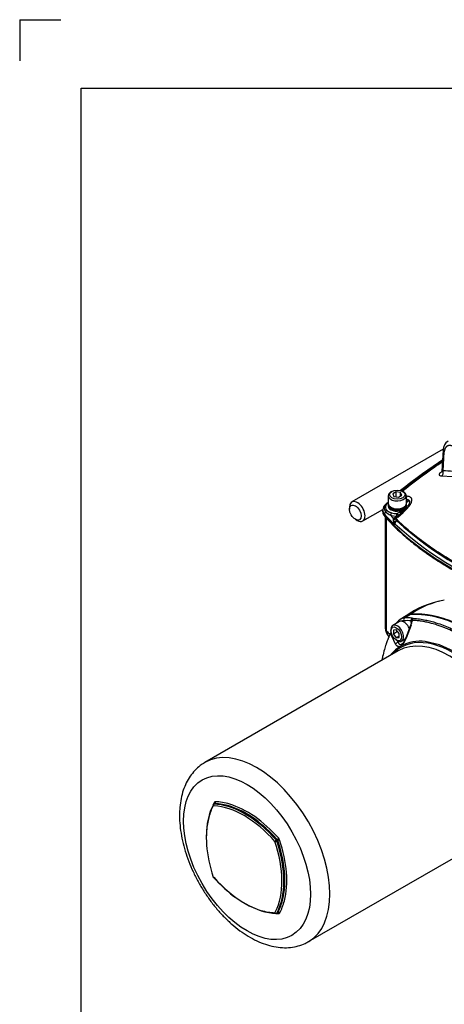
# Paper-space layout 'Sheet1' of a CAD drawing. Units: millimetres. Extents: x 0 to 210, y -3 to 297.
# Drawn here: x 0 to 31, y 225 to 297 of the extents above; entities that cross this region are included whole.
import ezdxf

# ---------------------------------------------------------------- set-up
doc = ezdxf.new("R2010")
doc.units = ezdxf.units.MM
doc.layers.add('A900N0BS00', color=7, linetype='Continuous')
doc.layers.add('Default', color=7, linetype='Continuous')

# ---------------------------------------------------------------- blocks, each defined once
blk = doc.blocks.new('SE8')
at = {"layer": 'A900N0BS00', "color": 7, "linetype": 'Continuous'}
for p, q in [((30.893, 265.654), (24.23, 261.806)), ((30.884, 265.603), (30.79, 264.054)), ((30.887, 264.079), (30.971, 265.462)), ((30.779, 263.703), (31.578, 263.665)), ((26.884, 262.266), (26.884, 261.694)), ((27.149, 262.577), (27.078, 262.536)), ((27.457, 262.541), (27.212, 262.399)), ((27.212, 262.399), (27.302, 262.206)), ((27.457, 262.182), (27.457, 262.541)), ((27.792, 262.489), (27.457, 262.541)), ((27.636, 262.154), (27.881, 262.296)), ((27.792, 262.244), (27.792, 262.489)), ((27.881, 262.296), (27.792, 262.489)), ((28.015, 262.536), (27.944, 262.577)), ((28.209, 261.694), (28.209, 262.266)), ((26.788, 261.663), (26.723, 261.586)), ((26.872, 261.694), (26.872, 261.619)), ((26.872, 261.613), (26.872, 261.531)), ((27.302, 262.206), (27.636, 262.154)), ((28.337, 261.957), (28.212, 262.023)), ((28.222, 261.619), (28.222, 261.694)), ((28.222, 261.531), (28.222, 261.613)), ((28.273, 261.32), (28.488, 261.59)), ((24.064, 261.44), (24.064, 261.277)), ((25.03, 260.421), (26.496, 261.267)), ((26.483, 261.225), (26.479, 261.144)), ((26.599, 260.93), (26.596, 260.849)), ((27.905, 261.044), (27.534, 260.724)), ((27.584, 260.692), (27.981, 261.033)), ((27.746, 261.082), (28.037, 261.233)), ((28.195, 261.329), (27.903, 261.043)), ((28.037, 261.233), (28.049, 261.241)), ((28.042, 261.245), (28.049, 261.241)), ((24.488, 260.542), (24.63, 260.46)), ((26.672, 260.711), (26.672, 252.632)), ((26.767, 252.402), (26.767, 260.607)), ((27.292, 260.633), (27.404, 260.705)), ((27.302, 260.477), (27.321, 260.534)), ((27.332, 260.258), (27.302, 260.477)), ((27.321, 260.534), (27.379, 260.609)), ((27.368, 260.211), (27.332, 260.258)), ((27.332, 260.258), (27.364, 260.127)), ((27.368, 260.211), (27.364, 260.127)), ((27.379, 260.609), (27.39, 260.62)), ((27.384, 260.622), (27.49, 260.689)), ((27.39, 260.62), (27.392, 260.621)), ((27.41, 260.636), (27.401, 260.628)), ((27.523, 260.774), (27.404, 260.705)), ((27.534, 260.724), (27.418, 260.637)), ((27.436, 260.555), (27.434, 260.563)), ((27.449, 260.592), (27.452, 260.595)), ((27.453, 260.596), (27.452, 260.595)), ((27.523, 260.42), (27.503, 260.443)), ((27.715, 253.075), (27.22, 252.789)), ((28.198, 253.495), (27.76, 253.242)), ((28.515, 253.588), (28.077, 253.334)), ((28.598, 253.094), (28.527, 252.862)), ((28.57, 253.004), (28.57, 253.141)), ((28.615, 253.224), (28.599, 253.166)), ((28.615, 253.224), (28.65, 253.17)), ((27.085, 252.491), (27.085, 252.41)), ((27.474, 252.468), (27.262, 252.449)), ((27.262, 252.449), (27.262, 252.166)), ((27.573, 252.346), (27.262, 252.166)), ((27.686, 252.204), (27.474, 252.468)), ((27.686, 251.921), (27.686, 252.204)), ((28.527, 252.862), (28.16, 251.899)), ((28.559, 252.823), (28.185, 251.86)), ((27.427, 251.422), (27.137, 252.003)), ((27.262, 252.166), (27.474, 251.902)), ((27.686, 252.025), (27.474, 251.902)), ((27.474, 251.902), (27.686, 251.921)), ((27.474, 251.736), (27.545, 251.695)), ((27.722, 251.634), (27.607, 251.568)), ((27.87, 251.663), (28.125, 251.81)), ((30.614, 251.393), (29.586, 251.626)), ((27.615, 250.938), (13.518, 242.8)), ((27.808, 251.281), (27.779, 251.264)), ((27.837, 251.298), (27.808, 251.281)), ((31.683, 250.897), (30.614, 251.393)), ((14.216, 239.795), (14.145, 239.754)), ((14.165, 239.759), (14.236, 239.8)), ((21.068, 229.723), (35.165, 237.861)), ((18.725, 237.126), (18.795, 237.167)), ((18.758, 237.068), (18.829, 237.109)), ((18.744, 231.789), (18.815, 231.829)), ((18.758, 231.803), (18.829, 231.844)), ((18.815, 231.829), (18.829, 231.833))]:
    blk.add_line(p, q, dxfattribs=at)
for centre, radius, start, end in [((31.675, 265.588), 0.792, 122.63395, 179.72703), ((52.59, 231.861), 39.523, 123.39246, 128.86017), ((52.393, 232.328), 38.979, 123.62473, 129.02007), ((89.605, 174.172), 107.384, 123.21423, 123.22501), ((28.037, 202.857), 61.289, 86.67228, 87.33446), ((26.996, 261.226), 0.504, 127.28923, 180.52484), ((45.403, 240.446), 28.263, 130.9382, 131.4594), ((27.84, 260.435), 1.637, 125.39371, 132.00639), ((27.43, 260.993), 0.936, 125.65961, 130.59878), ((25.558, 245.493), 16.959, 80.78359, 81.00559), ((27.949, 261.859), 0.524, 315.27448, 351.68216), ((27.538, 261.918), 1.177, 224.19247, 244.99256), ((29.821, 257.221), 4.383, 118.5549, 121.56014), ((27.583, 262.214), 1.073, 277.43618, 295.3306), ((27.324, 260.976), 0.435, 14.07101, 23.64462), ((29.437, 258.036), 3.484, 119.04425, 119.41641), ((29.193, 259.713), 1.848, 133.6986, 133.74008), ((131.862, 155.702), 147.938, 134.44445, 134.60299), ((27.64, 261.909), 0.784, 301.48851, 306.68057), ((27.466, 260.488), 0.229, 170.46707, 188.30748), ((28.194, 260.63), 0.971, 190.38571, 211.205), ((27.676, 260.442), 0.444, 159.12987, 169.07635), ((27.398, 260.551), 0.146, 154.6105, 160.19354), ((27.322, 260.731), 0.13, 244.6139, 301.22835), ((27.471, 260.341), 0.217, 99.29102, 141.24434), ((27.555, 260.223), 0.226, 103.17557, 171.16678), ((43.865, 278.169), 24.385, 227.42922, 252.56892), ((27.618, 260.348), 0.355, 127.56255, 129.48308), ((27.489, 260.554), 0.0557, 135.81802, 170.48495), ((27.877, 260.745), 0.481, 203.25681, 218.91325), ((27.701, 260.285), 0.398, 126.22903, 128.62105), ((44.359, 237.633), 28.515, 126.03555, 126.32871), ((43.877, 278.208), 24.163, 227.40459, 252.60153), ((31.929, 248.242), 6.452, 99.4674, 125.47317), ((31.945, 248.924), 5.793, 99.65155, 125.86735), ((32.499, 249.704), 5.988, 146.78725, 147.46382), ((28.579, 252.926), 0.693, 92.26841, 122.69914), ((27.592, 253.263), 1.062, 335.54915, 354.96939), ((28.471, 253.289), 0.178, 303.88479, 316.07356), ((28.82, 253.113), 0.234, 120.25633, 151.63558), ((27.63, 252.634), 0.959, 180.12185, 220.86609), ((27.887, 252.303), 0.808, 182.82411, 201.85812), ((31.789, 253.952), 4.814, 207.89499, 209.69167), ((26.99, 252.21), 1.245, 312.90806, 343.66199), ((29.228, 248.713), 2.935, 82.99702, 118.28181), ((14.195, 239.668), 0.1, 120, 151.57763), ((14.195, 234.473), 0.1, 198.42099, 221.57901), ((18.694, 231.875), 0.1, 268.42237, 300)]:
    blk.add_arc(centre, radius, start, end, dxfattribs=at)
for centre, major_axis, ratio, start_param, end_param in [((30.675, 263.965), (0.014, 0.3), 0.755156, 3.680779, 5.137681), ((27.547, 262.266), (-0.662, 0), 0.57735, 5.497787, 6.283185), ((27.547, 262.266), (-0.662, 0), 0.57735, 0, 3.926991), ((24.63, 261.113), (0.4, -0.693), 0.57735, 0, 3.926991), ((27.547, 261.349), (0.958, 0), 0.57735, 2.562772, 3.61381), ((27.547, 261.43), (0.867, 0), 0.57735, 2.829762, 3.61381), ((26.823, 261.477), (0.132, -0.15), 0.683496, 2.715103, 3.141345), ((27.547, 261.694), (0.675, 0), 0.57735, 2.947583, 6.283185), ((27.547, 261.531), (0.682, 0), 0.57735, 2.9996, 4.973028), ((27.547, 261.619), (0.675, 0), 0.57735, 3.141593, 6.283185), ((27.547, 261.613), (-0.675, 0), 0.57735, 0, 3.141593), ((27.547, 261.694), (0.663, 0), 0.57735, 3.141593, 6.283185), ((27.547, 261.531), (-0.701, 0), 0.57735, 2.356194, 3.427332), ((27.547, 261.531), (-0.709, 0), 0.57735, 2.483781, 3.453703), ((28.334, 262.06), (0.031, 0.198), 0.730621, 0.632392, 1.222778), ((28.06, 261.99), (0.116, 0.163), 0.640075, -1.039826, -0.963136), ((28.165, 261.904), (0.14, 0.143), 0.703707, 4.362374, 5.626095), ((27.547, 261.694), (0.675, 0), 0.57735, 0, 0.175966), ((27.547, 261.688), (-0.917, 0), 0.57735, 3.116897, 3.673461), ((27.547, 261.129), (1.068, 0), 0.57735, 3.116897, 3.61381), ((27.547, 261.21), (1.064, 0), 0.57735, 3.120047, 3.61381), ((26.774, 260.896), (0.15, 0.133), 0.727141, 2.535055, 3.141844), ((49.804, 267.693), (-26.06, 0), 0.57735, 0.472217, 1.098579), ((26.777, 260.977), (0.15, 0.133), 0.727141, 1.48502, 2.535055), ((49.804, 267.773), (-26.057, 0), 0.57735, 0.472217, 0.533157), ((26.61, 261.217), (0.15, 0.133), 0.727141, 4.626613, 5.317401), ((27.547, 261.531), (0.675, 0), 0.57735, 3.141593, 6.283185), ((27.04, 261.014), (0.062, 0.19), 0.402229, 3.823935, 4.871421), ((27.547, 261.368), (-1.028, 0), 0.57735, 1.055689, 1.547971), ((49.804, 267.931), (-25.857, 0), 0.57735, 0.494129, 0.512291), ((27.547, 261.449), (-0.855, 0), 0.57735, 1.055689, 1.547971), ((27.523, 260.937), (0.003, 0.2), 0.018635, 3.757195, 4.804681), ((27.769, 261.177), (-0.137, 0.146), 0.423954, 1.839397, 2.848814), ((28.043, 261.392), (-0.108, 0.169), 0.600306, 2.279371, 2.581539), ((28.056, 261.4), (-0.109, 0.167), 0.608774, 2.276558, 2.543136), ((28.114, 261.441), (-0.12, 0.16), 0.64612, -4.039794, -3.851755), ((28.335, 261.186), (0.14, -0.143), 0.338384, 2.341376, 3.142446), ((24.63, 261.113), (0.4, -0.693), 0.57735, 5.497787, 6.283185), ((27.129, 260.545), (0.197, -0.036), 0.438387, 5.384952, 5.860793), ((27.167, 260.65), (0.175, -0.097), 0.465919, 5.38263, 5.993157), ((27.248, 260.759), (0.144, -0.138), 0.654429, 5.352105, 6.149791), ((27.68, 260.453), (-0.499, 0), 0.57735, -0.676787, -0.591995), ((27.292, 260.796), (-0.117, 0.162), 0.636567, 2.295617, 3.158249), ((27.476, 260.418), (-0.183, 0.08), 0.660633, 5.213235, 5.93938), ((27.54, 260.264), (0.14, 0.143), 0.703188, 1.047184, 2.483314), ((27.51, 260.459), (-0.137, 0.146), 0.327743, 5.475829, 6.17654), ((27.528, 260.474), (0.118, -0.161), 0.194077, 2.368414, 3.154687), ((27.523, 260.937), (-0.1, 0.173), 0.57735, 2.356194, 2.719802), ((27.646, 260.56), (0.117, -0.162), 0.190425, 3.005769, 3.342975), ((27.646, 260.56), (0.117, -0.162), 0.190425, 2.370718, 3.005769), ((32.935, 241.781), (-6.472, 11.21), 0.57735, 4.993922, 6.001652), ((27.614, 252.901), (0.125, -0.083), 0.784352, 3.141521, 3.568569), ((27.614, 252.901), (0.125, -0.083), 0.784352, 2.767214, 3.141521), ((28.76, 251.51), (1, -1.732), 0.57735, 2.860059, 3.423126), ((28.04, 252.512), (0.325, -0.563), 0.57735, 2.781748, 3.141593), ((28.654, 251.449), (-0.925, 1.602), 0.57735, 6.001652, 6.159147), ((28.04, 252.512), (-0.325, 0.563), 0.57735, 4.502054, 5.923341), ((28.128, 253.198), (0.009, -0.15), 0.784352, 3.515972, 5.086768), ((32.39, 241.467), (-6.397, 11.08), 0.57735, -0.34951, -0.281533), ((32.496, 241.528), (-6.472, 11.21), 0.57735, -0.34951, -0.281533), ((29.198, 251.763), (1, -1.732), 0.57735, 2.860059, 3.141593), ((28.676, 253.203), (-0.006, -0.15), 0.767132, 3.592585, 5.163381), ((27.547, 252.632), (0.875, 0), 0.57735, 3.141593, 3.61381), ((49.804, 259.195), (-25.867, 0), 0.57735, 0.472217, 0.492189), ((27.545, 252.226), (0.325, -0.563), 0.57735, 0, 3.926991), ((28.712, 252.786), (0.185, -0.076), 0.186034, 3.070279, 3.82022), ((27.325, 251.986), (0.185, 0.075), 0.795021, 2.134876, 2.565807), ((31.625, 244.536), (3.839, -6.649), 0.57735, 0, 3.323911), ((27.607, 251.404), (0.174, 0.099), 0.775403, 1.153776, 2.401845), ((27.545, 252.226), (0.325, -0.563), 0.57735, 5.497787, 6.283185), ((31.39, 244.4), (-3.775, 6.538), 0.57735, 3.141593, 6.283185), ((27.969, 252.471), (-0.425, 0.736), 0.57735, -3.841804, -3.713049), ((28.349, 251.833), (0.189, -0.066), 0.255768, 3.141731, 3.749638), ((27.98, 251.265), (-0.1, 0.173), 0.81662, 0, 1.047283), ((17.293, 236.261), (3.775, -6.538), 0.57735, 0.0049, 3.141593), ((17.293, 236.261), (3.775, -6.538), 0.57735, 3.141593, 3.148685), ((18.92, 234.343), (-3.75, 6.495), 0.57735, 0.341013, 0.792087), ((18.849, 234.302), (-3.7, 6.409), 0.57735, 0.341013, 0.522552), ((14.195, 239.668), (0.0879, -0.0476), 0.76948, 3.141593, 4.270596), ((14.195, 239.668), (-0.0028, -0.1), 0.76948, 3.583386, 5.154182), ((19.061, 234.424), (-3.8, 6.582), 0.57735, 0.359467, 0.378832), ((16.374, 232.873), (-3.7, 6.409), 0.57735, -0.356252, -0.341013), ((14.195, 239.668), (0.05, -0.0866), 0.57735, 2.800579, 3.141593), ((16.445, 232.914), (-3.75, 6.495), 0.57735, 5.053402, 5.942172), ((19.061, 234.424), (-3.8, 6.582), 0.57735, 0.341013, 0.359467), ((16.374, 232.873), (-3.7, 6.409), 0.57735, 5.053402, 5.926933), ((14.337, 239.749), (0.1, -0.173), 0.57735, 2.800579, 3.482606), ((14.138, 239.852), (-0.0879, 0.0476), 0.76948, 3.136803, 4.270596), ((14.266, 239.709), (0.05, -0.0866), 0.57735, 2.800579, 3.141593), ((14.205, 239.891), (-0.0028, -0.1), 0.76948, 0.441793, 2.012589), ((16.515, 232.955), (-3.75, 6.495), 0.57735, 5.053402, 5.942172), ((16.586, 232.995), (-3.8, 6.582), 0.57735, -0.548991, -0.341013), ((16.586, 232.995), (-3.8, 6.582), 0.57735, 5.053402, 5.734194), ((18.849, 234.302), (-3.7, 6.409), 0.57735, 0.522552, 1.229783), ((18.694, 237.07), (0.0748, 0.0664), 0.273071, 0.927095, 2.497891), ((18.694, 237.07), (0.05, -0.0866), 0.57735, 1.229783, 1.91181), ((18.826, 237.223), (0.0748, 0.0664), 0.273071, 4.068688, 5.639484), ((18.765, 237.111), (-0.05, 0.0866), 0.57735, 4.371375, 5.053402), ((18.893, 237.108), (-0.0949, -0.0316), 0.273071, 3.785294, 5.35609), ((14.041, 237.241), (3.75, -6.495), 0.57735, 0.341013, 1.229783), ((18.836, 237.152), (-0.1, 0.173), 0.57735, 4.371375, 5.053402), ((14.111, 237.282), (3.8, -6.582), 0.57735, 0.528826, 1.229783), ((18.694, 237.07), (-0.0949, -0.0316), 0.273071, 0.643701, 2.214497), ((13.899, 237.16), (3.7, -6.409), 0.57735, 0.359675, 1.229783), ((13.97, 237.2), (3.75, -6.495), 0.57735, 0.341013, 1.229783), ((14.195, 234.473), (0.0949, 0.0316), 0.273071, 3.141593, 3.785294), ((14.195, 234.473), (0.0748, 0.0664), 0.273071, 2.497891, 3.141593), ((16.374, 238.588), (3.7, -6.409), 0.57735, 5.053402, 5.734183), ((16.445, 238.629), (3.75, -6.495), 0.57735, 5.053402, 5.942172), ((14.111, 237.282), (3.8, -6.582), 0.57735, 0.341013, 0.528826), ((16.374, 238.588), (3.7, -6.409), 0.57735, -0.549002, -0.341013), ((13.899, 237.16), (3.7, -6.409), 0.57735, 0.341013, 0.359675), ((18.694, 231.875), (0.0879, -0.0476), 0.76948, 4.270596, 5.841392), ((18.694, 231.875), (0.0028, 0.1), 0.76948, 2.012589, 3.141593), ((16.586, 238.711), (3.8, -6.582), 0.57735, -0.378832, -0.356063), ((18.694, 231.875), (-0.05, 0.0866), 0.57735, 3.141593, 3.482606), ((18.765, 231.916), (-0.05, 0.0866), 0.57735, 3.141593, 3.482606), ((16.586, 238.711), (3.8, -6.582), 0.57735, -0.356063, -0.341013), ((18.826, 231.733), (-0.0028, -0.1), 0.76948, 2.012589, 3.145042), ((18.893, 231.772), (0.0879, -0.0476), 0.76948, 1.129003, 2.699799), ((18.836, 231.957), (-0.1, 0.173), 0.57735, 2.800579, 3.482606)]:
    blk.add_ellipse(centre, major_axis=major_axis, ratio=ratio, start_param=start_param, end_param=end_param, dxfattribs=at)
for centre, major_axis in [((27.547, 262.347), (-0.562, 0)), ((24.488, 261.032), (0.3, -0.52)), ((27.474, 252.185), (0.275, -0.476)), ((16.586, 235.853), (3.275, -5.672))]:
    blk.add_ellipse(centre, major_axis=major_axis, ratio=0.57735, dxfattribs=at)
for points, degree, knots in [([(31.671, 265.832), (31.626, 265.859), (31.581, 265.878), (31.503, 265.912), (31.427, 265.922), (31.351, 265.932), (31.284, 265.918), (31.217, 265.904), (31.161, 265.866), (31.106, 265.828), (31.065, 265.768), (31.024, 265.709), (31, 265.632), (30.976, 265.554), (30.971, 265.462)], 2, [0.1786646, 0.1786646, 0.1786646, 0.25, 0.25, 0.375, 0.375, 0.5, 0.5, 0.625, 0.625, 0.75, 0.75, 0.875, 0.875, 1, 1, 1]), ([(30.971, 265.462), (30.943, 265.479), (30.921, 265.499), (30.891, 265.542), (30.883, 265.565), (30.883, 265.589), (30.883, 265.59), (30.883, 265.591)], 3, [0, 0, 0, 0, 0.25, 0.25, 0.5, 0.5, 0.5123713, 0.5123713, 0.5123713, 0.5123713]), ([(27.905, 262.591), (28.659, 263.204), (29.452, 263.797), (30.458, 264.489), (30.63, 264.606), (30.805, 264.721)], 3, [0.0349577, 0.0349577, 0.0349577, 0.0349577, 0.25, 0.25, 0.293997, 0.293997, 0.293997, 0.293997]), ([(30.79, 264.052), (30.787, 264.034), (30.783, 264.003), (30.776, 263.985), (30.776, 263.982), (30.776, 263.982)], 3, [0, 0, 0, 0, 0.223437, 0.4561216, 0.5285538, 0.5285538, 0.5285538, 0.5285538]), ([(30.79, 264.053), (30.79, 264.052), (30.79, 264.051), (30.79, 264.05), (30.792, 264.048), (30.796, 264.047), (30.802, 264.047), (30.812, 264.049), (30.825, 264.053), (30.842, 264.059), (30.862, 264.068), (30.879, 264.075), (30.887, 264.079)], 3, [0.4261652, 0.4261652, 0.4261652, 0.4261652, 0.4329746, 0.4662221, 0.5002976, 0.5546796, 0.6145733, 0.6800961, 0.7513376, 0.8283673, 0.9112401, 1, 1, 1, 1]), ([(28.599, 262.029), (28.598, 262.033), (28.594, 262.044), (28.582, 262.069), (28.559, 262.104), (28.507, 262.153), (28.417, 262.201), (28.325, 262.225), (28.274, 262.233)], 3, [0, 0, 0, 0, 0.029849, 0.104476, 0.25373, 0.402984, 0.701492, 1, 1, 1, 1]), ([(28.467, 261.769), (28.468, 261.774), (28.468, 261.786), (28.468, 261.805), (28.466, 261.824), (28.462, 261.844), (28.455, 261.862), (28.445, 261.881), (28.431, 261.898), (28.414, 261.915), (28.393, 261.93), (28.368, 261.945), (28.347, 261.953), (28.337, 261.957)], 3, [0.5086574, 0.5086574, 0.5086574, 0.5086574, 0.5336358, 0.5694157, 0.6074994, 0.6479422, 0.6907889, 0.7360765, 0.7838349, 0.8340886, 0.8868573, 0.9421569, 1, 1, 1, 1]), ([(28.488, 261.59), (28.489, 261.593), (28.499, 261.611), (28.525, 261.661), (28.557, 261.732), (28.586, 261.812), (28.604, 261.888), (28.61, 261.955), (28.606, 262.001), (28.601, 262.024), (28.599, 262.029)], 3, [0, 0, 0, 0, 0.017807, 0.102479, 0.271822, 0.441166, 0.61051, 0.779853, 0.949197, 1, 1, 1, 1]), ([(26.488, 261.141), (26.485, 261.113), (26.473, 261.026), (26.53, 260.885), (26.594, 260.801), (26.624, 260.763)], 3, [0, 0, 0, 0, 0.185601, 0.689779, 1, 1, 1, 1]), ([(26.775, 261.203), (26.778, 261.199), (26.786, 261.191), (26.8, 261.178), (26.817, 261.163), (26.837, 261.148), (26.861, 261.131), (26.89, 261.114), (26.931, 261.092), (26.981, 261.07), (27.037, 261.049), (27.084, 261.033), (27.113, 261.024), (27.125, 261.02)], 3, [0, 0, 0, 0, 0.044963, 0.09873, 0.161295, 0.232639, 0.312732, 0.401536, 0.499001, 0.663898, 0.802209, 0.914174, 1, 1, 1, 1]), ([(27.666, 260.807), (27.662, 260.813), (27.655, 260.822), (27.633, 260.848), (27.616, 260.867), (27.574, 260.91), (27.551, 260.933), (27.527, 260.956)], 3, [0.3125078, 0.3125078, 0.3125078, 0.3125078, 0.5, 0.5, 0.75, 0.75, 1, 1, 1, 1]), ([(27.877, 261.006), (27.872, 261.004), (27.86, 261.002), (27.837, 261.005), (27.81, 261.014), (27.772, 261.034), (27.743, 261.056), (27.726, 261.071)], 3, [0.2499998, 0.2499998, 0.2499998, 0.2499998, 0.3749323, 0.4999458, 0.6249594, 0.7499729, 1, 1, 1, 1]), ([(27.981, 261.033), (27.951, 261.048), (27.911, 261.057), (27.898, 261.036), (27.896, 261.028)], 3, [0, 0, 0, 0, 0.705382, 1, 1, 1, 1]), ([(26.624, 260.763), (26.76, 260.612), (27.098, 260.24), (27.767, 259.584), (28.611, 258.858), (29.534, 258.155), (30.524, 257.486), (31.58, 256.852), (32.697, 256.254), (33.872, 255.696), (35.104, 255.178), (36.349, 254.715), (37.349, 254.388), (37.858, 254.236), (37.984, 254.199)], 3, [0, 0, 0, 0, 0.049131, 0.142256, 0.235419, 0.328614, 0.42183, 0.515054, 0.608278, 0.701497, 0.794709, 0.887911, 0.976203, 1, 1, 1, 1]), ([(27.452, 260.595), (27.449, 260.597), (27.444, 260.601), (27.436, 260.606), (27.43, 260.61), (27.424, 260.613), (27.419, 260.616), (27.412, 260.619), (27.403, 260.621), (27.395, 260.622), (27.392, 260.62), (27.39, 260.62)], 3, [0, 0, 0, 0, 0.098988, 0.191728, 0.278214, 0.358443, 0.432415, 0.500133, 0.689607, 0.856235, 1, 1, 1, 1]), ([(27.453, 260.596), (27.439, 260.607), (27.426, 260.615), (27.405, 260.623), (27.397, 260.624), (27.392, 260.621)], 3, [0, 0, 0, 0, 0.5, 0.5, 1, 1, 1, 1]), ([(27.404, 260.705), (27.428, 260.691), (27.452, 260.685), (27.479, 260.687), (27.485, 260.688), (27.49, 260.689)], 3, [0, 0, 0, 0, 0.5, 0.5, 0.6356012, 0.6356012, 0.6356012, 0.6356012]), ([(36.927, 255.122), (35.958, 255.446), (34.557, 255.988), (32.807, 256.816), (31.551, 257.495), (30.375, 258.221), (28.946, 259.23), (28.012, 260.037), (27.453, 260.596)], 3, [0, 0, 0, 0, 0.247, 0.3735, 0.5, 0.6265, 0.753, 1, 1, 1, 1]), ([(37.396, 248.512), (36.89, 249.125), (36.352, 249.681), (35.815, 250.237), (35.256, 250.725), (34.698, 251.213), (34.124, 251.628), (33.55, 252.042), (32.973, 252.375), (32.397, 252.708), (31.823, 252.956), (31.249, 253.204), (30.691, 253.361), (30.132, 253.518), (29.594, 253.583), (29.057, 253.648), (28.551, 253.619)], 2, [0, 0, 0, 0.125, 0.125, 0.25, 0.25, 0.375, 0.375, 0.5, 0.5, 0.625, 0.625, 0.75, 0.75, 0.875, 0.875, 1, 1, 1]), ([(28.632, 253.339), (28.635, 253.339), (28.643, 253.339), (28.653, 253.338), (28.662, 253.336), (28.671, 253.335), (28.678, 253.332), (28.685, 253.33), (28.691, 253.327), (28.696, 253.323), (28.7, 253.319), (28.702, 253.317), (28.703, 253.315)], 3, [0, 0, 0, 0, 0.10379, 0.20587, 0.306549, 0.406148, 0.504999, 0.603442, 0.701821, 0.800481, 0.899762, 1, 1, 1, 1]), ([(35.999, 248.951), (35.974, 248.978), (35.925, 249.032), (35.851, 249.112), (35.776, 249.191), (35.702, 249.27), (35.628, 249.347), (35.554, 249.424), (35.48, 249.499), (35.406, 249.574), (35.332, 249.647), (35.258, 249.72), (35.184, 249.792), (35.002, 249.967), (34.676, 250.27), (34.171, 250.705), (33.691, 251.082), (33.223, 251.42), (32.8, 251.702), (32.328, 251.988), (31.855, 252.245), (31.429, 252.449), (30.958, 252.65), (30.515, 252.812), (30.072, 252.942), (29.775, 253.014), (29.557, 253.059), (29.399, 253.088), (29.243, 253.112), (29.09, 253.133), (28.941, 253.149), (28.794, 253.162), (28.698, 253.167), (28.65, 253.17)], 3, [0, 0, 0, 0, 0.010738, 0.021432, 0.03208, 0.042684, 0.053242, 0.063756, 0.074226, 0.08465, 0.09503, 0.105364, 0.115654, 0.1259, 0.181458, 0.250446, 0.331896, 0.374563, 0.437461, 0.499678, 0.561361, 0.624866, 0.668483, 0.749162, 0.803036, 0.848937, 0.87134, 0.893468, 0.915322, 0.936902, 0.958209, 0.979241, 1, 1, 1, 1]), ([(28.703, 253.315), (28.781, 253.309), (28.935, 253.298), (29.164, 253.27), (29.385, 253.236), (29.597, 253.196), (29.8, 253.151), (29.994, 253.103), (30.178, 253.053), (30.352, 253.001), (30.784, 252.862), (31.47, 252.589), (32.42, 252.098), (33.372, 251.497), (34.14, 250.921), (34.74, 250.418), (35.18, 250.025), (35.667, 249.56), (36, 249.209), (36.176, 249.025)], 3, [0, 0, 0, 0, 0.033797, 0.066113, 0.096949, 0.126304, 0.154178, 0.180572, 0.205485, 0.228918, 0.250869, 0.379134, 0.500306, 0.621479, 0.749507, 0.801217, 0.860203, 0.926464, 1, 1, 1, 1]), ([(27.08, 252.264), (27.069, 252.242), (27.046, 252.197), (27.014, 252.13), (26.982, 252.063), (26.95, 251.995), (26.92, 251.926), (26.89, 251.858), (26.861, 251.788), (26.833, 251.719), (26.806, 251.649), (26.779, 251.578), (26.753, 251.507), (26.69, 251.329), (26.59, 251.009), (26.493, 250.615), (26.442, 250.353), (26.426, 250.266)], 3, [0, 0, 0, 0, 0.0107059, 0.021373, 0.0320011, 0.0425904, 0.0531408, 0.0636523, 0.074125, 0.0845588, 0.0949539, 0.1053101, 0.1156276, 0.1259062, 0.1824424, 0.2504596, 0.2838944, 0.2838944, 0.2838944, 0.2838944]), ([(26.767, 252.402), (26.767, 252.393), (26.768, 252.376), (26.769, 252.35), (26.772, 252.324), (26.775, 252.298), (26.779, 252.273), (26.785, 252.247), (26.791, 252.222), (26.799, 252.198), (26.808, 252.173), (26.817, 252.149), (26.828, 252.126), (26.84, 252.103), (26.852, 252.08), (26.866, 252.058), (26.881, 252.037), (26.897, 252.016), (26.909, 252.003), (26.915, 251.996), (26.915, 251.996)], 3, [0, 0, 0, 0, 0.0204913, 0.0410933, 0.0618061, 0.0826298, 0.1035645, 0.1246104, 0.1457676, 0.1670362, 0.1884164, 0.2099082, 0.2315118, 0.2532273, 0.2750547, 0.2969943, 0.319046, 0.3412101, 0.3634866, 0.3639789, 0.3639789, 0.3639789, 0.3639789]), ([(27.607, 251.568), (27.609, 251.562), (27.614, 251.55), (27.622, 251.533), (27.631, 251.517), (27.639, 251.503), (27.648, 251.489), (27.657, 251.477), (27.667, 251.466), (27.676, 251.456), (27.686, 251.446), (27.696, 251.438), (27.707, 251.431), (27.72, 251.423), (27.738, 251.416), (27.76, 251.41), (27.783, 251.409), (27.807, 251.41), (27.825, 251.415), (27.836, 251.418), (27.838, 251.419)], 3, [0, 0, 0, 0, 0.0458329, 0.0908669, 0.1351138, 0.1785863, 0.2212976, 0.2632616, 0.3044932, 0.3450078, 0.3848218, 0.4239526, 0.4624182, 0.5002379, 0.5733833, 0.6456895, 0.717306, 0.7883868, 0.8590892, 0.8803949, 0.8803949, 0.8803949, 0.8803949]), ([(28.16, 251.899), (28.137, 251.837), (28.098, 251.733), (28.021, 251.59), (27.94, 251.48), (27.891, 251.445), (27.863, 251.426)], 3, [0, 0, 0, 0, 0.255229, 0.508037, 0.754521, 1, 1, 1, 1]), ([(27.779, 251.264), (27.529, 251.115), (27.305, 250.925), (27.091, 250.674), (27.072, 250.651), (27.054, 250.629)], 3, [0.0000092, 0.0000092, 0.0000092, 0.0000092, 0.25, 0.25, 0.2737487, 0.2737487, 0.2737487, 0.2737487]), ([(27.779, 251.264), (27.773, 251.262), (27.763, 251.257), (27.747, 251.252), (27.731, 251.248), (27.716, 251.245), (27.7, 251.243), (27.685, 251.242), (27.67, 251.242), (27.655, 251.243), (27.64, 251.246), (27.625, 251.249), (27.611, 251.253), (27.596, 251.258), (27.577, 251.267), (27.553, 251.28), (27.526, 251.3), (27.499, 251.324), (27.474, 251.352), (27.449, 251.385), (27.434, 251.409), (27.427, 251.422)], 3, [0, 0, 0, 0, 0.038729, 0.077226, 0.115543, 0.15373, 0.191839, 0.229917, 0.268013, 0.306175, 0.344447, 0.382875, 0.4215, 0.460365, 0.499509, 0.58072, 0.662345, 0.744744, 0.828265, 0.913244, 1, 1, 1, 1]), ([(27.838, 251.419), (27.844, 251.421), (27.858, 251.426), (27.872, 251.434), (27.88, 251.438)], 3, [0.8803949, 0.8803949, 0.8803949, 0.8803949, 0.9295731, 1, 1, 1, 1]), ([(13.489, 242.772), (13.369, 242.701), (13.127, 242.553), (12.763, 242.215), (12.426, 241.795), (12.145, 241.31), (11.924, 240.767), (11.767, 240.173), (11.677, 239.546), (11.666, 239.152), (11.662, 238.935)], 3, [0, 0, 0, 0, 0.09146, 0.217877, 0.3449, 0.474027, 0.606241, 0.741786, 0.880166, 1, 1, 1, 1]), ([(11.662, 238.935), (11.664, 238.796), (11.67, 238.456), (11.732, 237.823), (11.868, 237.082), (12.068, 236.327), (12.327, 235.574), (12.643, 234.83), (13.012, 234.102), (13.428, 233.399), (13.888, 232.728), (14.387, 232.097), (14.92, 231.512), (15.482, 230.981), (16.069, 230.509), (16.675, 230.104), (17.294, 229.771), (17.921, 229.518), (18.547, 229.35), (19.162, 229.272), (19.756, 229.286), (20.31, 229.392), (20.767, 229.552), (20.992, 229.688), (21.086, 229.746)], 3, [0, 0, 0, 0, 0.025775, 0.073744, 0.121617, 0.169375, 0.217009, 0.264541, 0.31201, 0.359459, 0.406935, 0.454472, 0.50212, 0.54993, 0.597942, 0.646182, 0.694637, 0.743196, 0.791564, 0.839336, 0.886076, 0.931514, 0.975703, 1, 1, 1, 1])]:
    blk.add_open_spline(points, degree=degree, knots=knots, dxfattribs=at)
for points in [[(30.767, 264.002), (30.708, 263.963), (30.617, 263.886), (30.578, 263.788), (30.636, 263.723), (30.725, 263.705), (30.779, 263.703)], [(26.722, 261.581), (26.719, 261.583), (26.731, 261.599), (26.757, 261.629)], [(14.226, 239.805), (14.22, 239.798), (14.217, 239.795), (14.216, 239.795)]]:
    blk.add_open_spline(points, degree=3, dxfattribs=at)
blk = doc.blocks.new('SG3')
at = {"layer": 'Default', "color": 7, "linetype": 'Continuous'}
for q in [(0.005, 294), (3.005, 297)]:
    blk.add_line((0.005, 297), q, dxfattribs=at)
blk = doc.blocks.new('SE17')
blk.add_blockref('SG3', (0, 0))

psp = doc.layouts.new('Sheet1')

# ---------------------------------------------------------------- linework, layer by layer
at = {"layer": 'Default', "color": 7, "linetype": 'Continuous'}
for p, q in [((4.5, 292), (205, 292)), ((4.5, 5), (4.5, 292))]:
    psp.add_line(p, q, dxfattribs=at)

# ---------------------------------------------------------------- block references
psp.add_blockref('SE17', (0, 0))
at = {"layer": 'Default'}
psp.add_blockref('SE8', (0, 0), dxfattribs=at)

doc.saveas('drawing.dxf')
